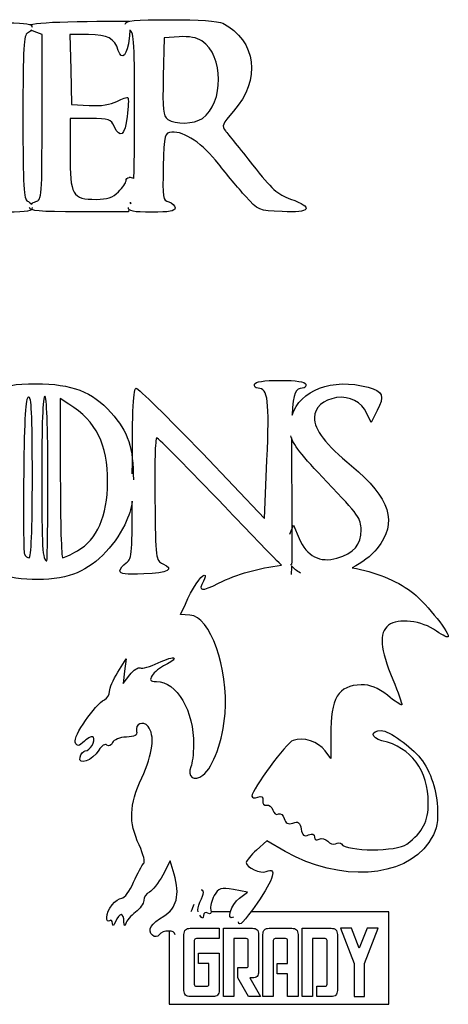
# Model space of a CAD drawing. Units: inches. Extents: x 0.1 to 15.1, y -2.5 to 10.8.
# Drawn here: x 10 to 15.1, y -0.8 to 10.8 of the extents above; entities that cross this region are included whole.
import ezdxf

# ---------------------------------------------------------------- set-up
doc = ezdxf.new("R2010")
doc.units = ezdxf.units.IN
doc.layers.get('0').update_dxf_attribs({"linetype": 'CONTINUOUS'})

msp = doc.modelspace()

# ---------------------------------------------------------------- linework, layer by layer
for p, q in [((10.309, 10.599), (10.218, 10.634)), ((10.309, 9.625), (10.309, 10.599)), ((10.854, 10.597), (10.636, 10.597)), ((10.636, 10.597), (10.646, 10.185)), ((11.745, 10.56), (11.735, 10.104)), ((11.922, 10.572), (11.745, 10.56)), ((10.646, 10.185), (10.657, 9.774)), ((10.657, 9.774), (10.865, 9.763)), ((10.877, 9.609), (10.638, 9.609)), ((10.638, 9.609), (10.638, 9.194)), ((11.347, 8.626), (11.344, 8.61)), ((10.163, 8.562), (10.163, 8.562)), ((11.324, 8.511), (10.744, 8.511)), ((11.33, 8.541), (11.324, 8.511)), ((10.625, 6.248), (10.524, 6.312)), ((10.524, 6.312), (10.524, 5.375)), ((14.252, 6.17), (14.182, 6.032)), ((14.182, 6.032), (14.131, 6.138)), ((12.195, 5.668), (12.927, 4.901)), ((12.927, 4.901), (12.955, 5.586)), ((13.224, 4.717), (13.265, 4.82)), ((13.265, 4.82), (13.332, 4.666)), ((11.939, 3.768), (11.995, 3.893)), ((12.049, 3.763), (11.939, 3.768)), ((11.201, 3.089), (11.298, 3.246)), ((11.298, 3.246), (11.28, 3.102)), ((11.28, 3.102), (11.262, 2.958)), ((11.262, 2.958), (11.342, 3.06)), ((13.706, 2.348), (13.708, 2.073)), ((13.708, 2.073), (13.639, 2.166)), ((12.952, 1.107), (12.833, 0.997)), ((13.17, 0.981), (12.952, 1.107)), ((11.818, 0.869), (11.728, 0.701)), ((11.863, 0.712), (11.818, 0.869)), ((12.727, 0.5), (12.56, 0.531)), ((12.63, 0.429), (12.727, 0.5)), ((11.803, 0.27), (11.803, 0.265)), ((11.808, 0.27), (11.803, 0.27)), ((12.524, 0.27), (12.297, 0.27)), ((14.389, 0.27), (12.767, 0.27)), ((14.389, -0.82), (14.389, 0.27)), ((11.803, 0.043), (11.803, -0.82)), ((11.978, -0.656), (11.978, 0.003)), ((12.051, 0.077), (12.393, 0.077)), ((12.393, 0.077), (12.393, -0.045)), ((12.442, -0.729), (12.442, 0.077)), ((12.442, 0.077), (12.783, 0.077)), ((12.857, 0.003), (12.857, -0.436)), ((12.906, -0.729), (12.906, 0.003)), ((12.979, 0.077), (13.247, 0.077)), ((13.321, 0.003), (13.321, -0.729)), ((13.369, -0.729), (13.369, 0.077)), ((13.369, 0.077), (13.711, 0.077)), ((13.784, 0.003), (13.784, -0.656)), ((11.609, -0.007), (11.609, -0.007)), ((12.1, -0.07), (12.1, -0.583)), ((12.393, -0.045), (12.124, -0.045)), ((12.71, -0.045), (12.564, -0.045)), ((12.564, -0.045), (12.564, -0.729)), ((12.735, -0.363), (12.735, -0.07)), ((13.028, -0.07), (13.028, -0.729)), ((13.174, -0.045), (13.052, -0.045)), ((13.198, -0.338), (13.198, -0.07)), ((13.491, -0.045), (13.491, -0.729)), ((13.638, -0.045), (13.491, -0.045)), ((13.662, -0.583), (13.662, -0.07)), ((12.149, -0.338), (12.149, -0.216)), ((12.149, -0.216), (12.393, -0.216)), ((12.393, -0.216), (12.393, -0.656)), ((12.271, -0.338), (12.149, -0.338)), ((12.271, -0.583), (12.271, -0.338)), ((13.076, -0.46), (13.076, -0.338)), ((13.076, -0.338), (13.198, -0.338)), ((12.613, -0.509), (12.613, -0.387)), ((12.613, -0.387), (12.71, -0.387)), ((13.198, -0.46), (13.076, -0.46)), ((13.198, -0.729), (13.198, -0.46)), ((12.737, -0.729), (12.613, -0.509)), ((12.783, -0.509), (12.753, -0.509)), ((12.753, -0.509), (12.878, -0.729)), ((12.124, -0.607), (12.246, -0.607)), ((13.54, -0.729), (13.54, -0.607)), ((13.54, -0.607), (13.638, -0.607)), ((12.32, -0.729), (12.051, -0.729)), ((12.564, -0.729), (12.442, -0.729)), ((12.878, -0.729), (12.737, -0.729)), ((13.028, -0.729), (12.906, -0.729)), ((13.321, -0.729), (13.198, -0.729)), ((13.491, -0.729), (13.369, -0.729)), ((13.711, -0.729), (13.54, -0.729)), ((11.803, -0.82), (14.389, -0.82))]:
    msp.add_line(p, q)
msp.add_lwpolyline([(14.102, -0.729), (14.102, -0.338), (14.263, 0.077), (14.132, 0.077), (14.041, -0.158), (13.949, 0.077), (13.819, 0.077), (13.98, -0.338), (13.98, -0.729)], close=True)
msp.add_arc((11.336, 8.782), 0.132, 66.1299, 90.9554)
for points in [[(9.901, 10.735), (10.127, 10.735), (10.193, 10.723), (10.193, 10.685)], [(10.167, 10.715), (10.242, 10.735), (10.42, 10.745), (10.721, 10.751)], [(10.721, 10.751), (11.048, 10.757), (11.324, 10.759), (11.335, 10.755)], [(11.288, 10.722), (11.288, 10.764), (11.39, 10.773), (11.821, 10.773)], [(11.335, 10.755), (11.335, 10.755), (11.335, 10.755), (11.335, 10.755)], [(11.821, 10.773), (12.143, 10.773), (12.385, 10.757), (12.434, 10.732)], [(12.434, 10.732), (12.83, 10.529), (12.887, 10.065), (12.561, 9.695)], [(10.139, 10.616), (10.092, 10.598), (10.084, 10.455), (10.084, 9.626)], [(10.18, 10.649), (10.17, 10.634), (10.155, 10.622), (10.139, 10.616)], [(10.218, 10.634), (10.204, 10.639), (10.191, 10.644), (10.18, 10.649)], [(11.206, 10.412), (11.161, 10.556), (11.082, 10.597), (10.854, 10.597)], [(11.335, 10.557), (11.315, 10.358), (11.247, 10.282), (11.206, 10.412)], [(11.342, 10.651), (11.341, 10.623), (11.338, 10.591), (11.335, 10.557)], [(11.343, 10.65), (11.342, 10.65), (11.342, 10.651), (11.342, 10.651)], [(11.398, 9.623), (11.398, 10.484), (11.39, 10.632), (11.343, 10.65)], [(12.19, 10.523), (12.129, 10.563), (12.04, 10.579), (11.922, 10.572)], [(12.195, 9.611), (12.451, 9.791), (12.448, 10.354), (12.19, 10.523)], [(11.735, 10.104), (11.726, 9.706), (11.733, 9.641), (11.788, 9.6)], [(11.189, 9.811), (11.252, 9.844), (11.311, 9.864), (11.32, 9.855)], [(11.32, 9.855), (11.328, 9.846), (11.325, 9.746), (11.311, 9.633)], [(10.865, 9.763), (11.005, 9.756), (11.112, 9.772), (11.189, 9.811)], [(10.084, 9.626), (10.084, 8.798), (10.092, 8.654), (10.139, 8.637)], [(10.236, 8.632), (10.307, 8.65), (10.309, 8.682), (10.309, 9.625)], [(11.311, 9.633), (11.285, 9.41), (11.226, 9.366), (11.157, 9.518)], [(11.389, 8.903), (11.395, 9.073), (11.398, 9.315), (11.398, 9.623)], [(12.561, 9.695), (12.429, 9.545), (12.419, 9.521), (12.466, 9.465)], [(11.157, 9.518), (11.119, 9.602), (11.096, 9.609), (10.877, 9.609)], [(11.788, 9.6), (11.875, 9.537), (12.096, 9.543), (12.195, 9.611)], [(11.837, 9.448), (11.746, 9.439), (11.745, 9.435), (11.735, 9.043)], [(12.385, 9.076), (12.205, 9.31), (11.98, 9.463), (11.837, 9.448)], [(12.466, 9.465), (12.495, 9.43), (12.639, 9.25), (12.786, 9.064)], [(10.638, 9.194), (10.638, 8.704), (10.665, 8.658), (10.945, 8.658)], [(11.735, 9.043), (11.725, 8.671), (11.729, 8.646), (11.799, 8.627)], [(12.702, 8.694), (12.619, 8.786), (12.476, 8.958), (12.385, 9.076)], [(12.786, 9.064), (13.015, 8.774), (13.078, 8.717), (13.232, 8.662)], [(11.207, 8.748), (11.257, 8.797), (11.297, 8.855), (11.297, 8.876)], [(11.297, 8.876), (11.297, 8.897), (11.313, 8.914), (11.334, 8.914)], [(10.945, 8.658), (11.079, 8.658), (11.137, 8.678), (11.207, 8.748)], [(10.139, 8.637), (10.156, 8.631), (10.171, 8.617), (10.181, 8.601)], [(10.181, 8.601), (10.195, 8.615), (10.214, 8.626), (10.236, 8.632)], [(11.344, 8.61), (11.349, 8.614), (11.355, 8.616), (11.361, 8.616)], [(11.347, 8.626), (11.347, 8.626), (11.347, 8.626), (11.347, 8.626)], [(11.799, 8.627), (11.84, 8.617), (11.873, 8.585), (11.873, 8.557)], [(13.132, 8.513), (12.855, 8.527), (12.854, 8.527), (12.702, 8.694)], [(13.232, 8.662), (13.512, 8.563), (13.467, 8.496), (13.132, 8.513)], [(10.193, 8.563), (10.193, 8.518), (10.139, 8.508), (9.901, 8.508)], [(10.744, 8.511), (10.273, 8.511), (10.163, 8.521), (10.163, 8.562)], [(11.599, 8.507), (11.379, 8.507), (11.324, 8.518), (11.324, 8.561)], [(11.873, 8.557), (11.873, 8.519), (11.808, 8.507), (11.599, 8.507)], [(12.808, 6.48), (12.818, 6.511), (12.913, 6.526), (13.109, 6.526)], [(13.109, 6.526), (13.306, 6.526), (13.401, 6.511), (13.411, 6.48)], [(13.25, 6.117), (13.342, 6.406), (13.719, 6.564), (14.146, 6.445)], [(9.736, 6.396), (9.885, 6.468), (9.982, 6.486), (10.239, 6.486)], [(10.239, 6.486), (10.662, 6.486), (10.897, 6.396), (11.119, 6.147)], [(11.371, 5.428), (11.371, 6.209), (11.382, 6.434), (11.417, 6.434)], [(11.417, 6.434), (11.442, 6.434), (11.792, 6.089), (12.195, 5.668)], [(12.851, 6.434), (12.819, 6.434), (12.799, 6.455), (12.808, 6.48)], [(12.955, 5.586), (12.985, 6.29), (12.968, 6.434), (12.851, 6.434)], [(13.37, 6.434), (13.297, 6.434), (13.263, 6.386), (13.25, 6.117)], [(13.411, 6.48), (13.42, 6.455), (13.401, 6.434), (13.37, 6.434)], [(14.146, 6.445), (14.321, 6.397), (14.341, 6.344), (14.252, 6.17)], [(10.149, 6.331), (10.114, 6.319), (10.101, 6.097), (10.093, 5.423)], [(10.195, 5.392), (10.195, 6.139), (10.185, 6.343), (10.149, 6.331)], [(10.341, 6.34), (10.318, 6.34), (10.305, 6), (10.305, 5.395)], [(10.378, 5.37), (10.378, 5.992), (10.365, 6.34), (10.341, 6.34)], [(13.774, 6.323), (13.618, 6.3), (13.513, 6.206), (13.513, 6.09)], [(14.131, 6.138), (14.065, 6.275), (13.929, 6.345), (13.774, 6.323)], [(11.08, 5.326), (11.08, 5.78), (10.951, 6.041), (10.625, 6.248)], [(11.119, 6.147), (11.325, 5.916), (11.383, 5.74), (11.383, 5.354)], [(13.513, 6.09), (13.513, 5.943), (13.644, 5.772), (13.949, 5.519)], [(11.657, 5.849), (11.64, 5.849), (11.63, 5.524), (11.636, 5.126)], [(12.454, 5.045), (12.033, 5.487), (11.674, 5.849), (11.657, 5.849)], [(13.661, 5.33), (13.359, 5.646), (13.255, 5.779), (13.237, 5.875)], [(13.243, 5.851), (13.242, 5.698), (13.243, 5.505), (13.246, 5.264)], [(13.949, 5.519), (14.406, 5.142), (14.496, 4.851), (14.251, 4.548)], [(10.093, 5.423), (10.088, 4.932), (10.092, 4.509), (10.101, 4.484)], [(10.157, 4.437), (10.182, 4.437), (10.195, 4.76), (10.195, 5.392)], [(10.305, 5.395), (10.305, 4.562), (10.314, 4.401), (10.365, 4.401)], [(10.365, 4.401), (10.372, 4.401), (10.378, 4.837), (10.378, 5.37)], [(10.524, 5.375), (10.524, 4.859), (10.536, 4.438), (10.551, 4.438)], [(10.725, 4.52), (10.956, 4.649), (11.08, 4.932), (11.08, 5.326)], [(13.246, 5.264), (13.249, 4.874), (13.249, 4.533), (13.245, 4.36)], [(14.062, 4.765), (14.062, 4.902), (14.035, 4.94), (13.661, 5.33)], [(11.371, 5.105), (11.358, 5.01), (11.332, 4.936), (11.281, 4.827)], [(11.298, 4.377), (11.36, 4.415), (11.37, 4.452), (11.371, 5.105)], [(11.636, 5.126), (11.646, 4.416), (11.647, 4.403), (11.728, 4.367)], [(13.125, 4.349), (12.987, 4.489), (12.735, 4.749), (12.454, 5.045)], [(11.281, 4.827), (11.158, 4.565), (10.914, 4.327), (10.68, 4.244)], [(13.777, 4.433), (13.98, 4.494), (14.062, 4.589), (14.062, 4.765)], [(13.224, 4.717), (13.224, 4.717), (13.224, 4.717), (13.224, 4.717)], [(13.332, 4.666), (13.423, 4.457), (13.581, 4.375), (13.777, 4.433)], [(14.251, 4.548), (14.177, 4.456), (14.072, 4.378), (13.957, 4.321)], [(10.101, 4.484), (10.111, 4.458), (10.136, 4.437), (10.157, 4.437)], [(10.551, 4.438), (10.567, 4.438), (10.645, 4.475), (10.725, 4.52)], [(11.225, 4.283), (11.225, 4.31), (11.258, 4.352), (11.298, 4.377)], [(11.728, 4.367), (11.876, 4.303), (11.792, 4.257), (11.506, 4.247)], [(12.385, 4.138), (12.602, 4.248), (12.859, 4.318), (13.125, 4.349)], [(13.232, 4.359), (13.236, 4.36), (13.24, 4.36), (13.245, 4.36)], [(13.244, 4.342), (13.243, 4.277), (13.24, 4.24), (13.238, 4.24)], [(13.348, 4.258), (13.305, 4.282), (13.271, 4.31), (13.244, 4.342)], [(13.957, 4.321), (14.226, 4.269), (14.47, 4.176), (14.653, 4.041)], [(10.68, 4.244), (10.415, 4.149), (9.962, 4.164), (9.736, 4.274)], [(11.506, 4.247), (11.294, 4.238), (11.225, 4.248), (11.225, 4.283)], [(11.995, 3.893), (12.072, 4.069), (12.181, 4.234), (12.218, 4.234)], [(12.218, 4.234), (12.236, 4.234), (12.231, 4.201), (12.208, 4.161)], [(12.208, 4.161), (12.139, 4.043), (12.184, 4.037), (12.385, 4.138)], [(14.653, 4.041), (14.793, 3.939), (15.088, 3.58), (15.088, 3.512)], [(12.462, 2.604), (12.506, 3.135), (12.285, 3.754), (12.049, 3.763)], [(14.949, 3.575), (14.776, 3.698), (14.498, 3.732), (14.385, 3.644)], [(14.385, 3.644), (14.27, 3.554), (14.285, 3.362), (14.434, 3.005)], [(15.088, 3.512), (15.088, 3.492), (15.025, 3.521), (14.949, 3.575)], [(11.675, 3.2), (11.768, 3.245), (11.852, 3.27), (11.861, 3.257)], [(11.861, 3.257), (11.87, 3.244), (11.825, 3.208), (11.761, 3.177)], [(11.342, 3.06), (11.386, 3.117), (11.44, 3.153), (11.463, 3.141)], [(11.463, 3.141), (11.486, 3.129), (11.581, 3.155), (11.675, 3.2)], [(11.761, 3.177), (11.697, 3.147), (11.626, 3.09), (11.604, 3.052)], [(11.103, 2.864), (11.103, 2.902), (11.147, 3.003), (11.201, 3.089)], [(11.604, 3.052), (11.571, 2.994), (11.579, 2.982), (11.654, 2.982)], [(11.654, 2.982), (11.893, 2.982), (12.098, 2.632), (12.091, 2.235)], [(14.064, 2.942), (13.791, 2.934), (13.703, 2.789), (13.706, 2.348)], [(14.371, 2.819), (14.262, 2.907), (14.166, 2.945), (14.064, 2.942)], [(14.434, 3.005), (14.499, 2.851), (14.546, 2.717), (14.54, 2.708)], [(11.045, 2.767), (11.077, 2.783), (11.103, 2.827), (11.103, 2.864)], [(14.54, 2.708), (14.534, 2.699), (14.458, 2.749), (14.371, 2.819)], [(10.699, 2.265), (10.67, 2.333), (10.931, 2.712), (11.045, 2.767)], [(12.201, 1.877), (12.326, 1.978), (12.436, 2.285), (12.462, 2.604)], [(11.556, 2.452), (11.496, 2.523), (11.399, 2.482), (11.422, 2.394)], [(11.482, 1.846), (11.613, 2.13), (11.64, 2.352), (11.556, 2.452)], [(10.913, 2.325), (10.901, 2.342), (10.854, 2.322), (10.809, 2.279)], [(10.818, 2.164), (10.872, 2.164), (10.943, 2.283), (10.913, 2.325)], [(11.301, 2.327), (11.225, 2.324), (11.152, 2.294), (11.137, 2.261)], [(11.422, 2.394), (11.434, 2.35), (11.399, 2.331), (11.301, 2.327)], [(13.639, 2.166), (13.558, 2.275), (13.383, 2.331), (13.263, 2.288)], [(14.308, 2.284), (14.173, 2.315), (14.168, 2.404), (14.302, 2.404)], [(14.302, 2.404), (14.384, 2.404), (14.655, 2.212), (14.762, 2.076)], [(10.809, 2.279), (10.742, 2.216), (10.722, 2.213), (10.699, 2.265)], [(11.073, 2.233), (11.052, 2.252), (11.009, 2.225), (10.977, 2.172)], [(11.137, 2.261), (11.123, 2.227), (11.094, 2.215), (11.073, 2.233)], [(12.091, 2.235), (12.09, 2.129), (12.076, 2.013), (12.061, 1.978)], [(13.263, 2.288), (13.183, 2.26), (12.778, 1.71), (12.778, 1.631)], [(14.853, 1.551), (14.853, 1.935), (14.652, 2.205), (14.308, 2.284)], [(10.977, 2.172), (10.902, 2.049), (10.728, 1.985), (10.756, 2.091)], [(10.756, 2.091), (10.767, 2.131), (10.795, 2.164), (10.818, 2.164)], [(12.061, 1.978), (12.01, 1.86), (12.1, 1.795), (12.201, 1.877)], [(14.762, 2.076), (14.88, 1.929), (14.96, 1.683), (14.962, 1.463)], [(11.451, 1.056), (11.326, 1.328), (11.333, 1.524), (11.482, 1.846)], [(12.778, 1.631), (12.778, 1.611), (12.808, 1.606), (12.846, 1.62)], [(12.846, 1.62), (12.893, 1.638), (12.911, 1.625), (12.905, 1.58)], [(12.905, 1.58), (12.899, 1.541), (12.918, 1.519), (12.95, 1.526)], [(12.95, 1.526), (12.98, 1.533), (13.013, 1.507), (13.024, 1.467)], [(14.602, 1.067), (14.79, 1.211), (14.853, 1.332), (14.853, 1.551)], [(13.024, 1.467), (13.034, 1.427), (13.064, 1.406), (13.09, 1.421)], [(13.09, 1.421), (13.116, 1.435), (13.147, 1.411), (13.159, 1.367)], [(14.962, 1.463), (14.964, 1.281), (14.947, 1.219), (14.858, 1.087)], [(13.159, 1.367), (13.174, 1.31), (13.203, 1.295), (13.26, 1.315)], [(13.26, 1.315), (13.321, 1.338), (13.343, 1.322), (13.357, 1.244)], [(13.357, 1.244), (13.371, 1.168), (13.392, 1.151), (13.445, 1.175)], [(13.445, 1.175), (13.488, 1.195), (13.514, 1.186), (13.514, 1.15)], [(11.503, 0.837), (11.524, 0.856), (11.504, 0.941), (11.451, 1.056)], [(14.858, 1.087), (14.573, 0.663), (13.806, 0.615), (13.17, 0.981)], [(13.514, 1.15), (13.514, 1.118), (13.537, 1.107), (13.569, 1.124)], [(13.569, 1.124), (13.599, 1.14), (13.644, 1.129), (13.669, 1.1)], [(13.669, 1.1), (13.694, 1.07), (13.736, 1.057), (13.762, 1.071)], [(13.762, 1.071), (13.788, 1.086), (13.818, 1.084), (13.83, 1.068)], [(13.83, 1.068), (13.892, 0.977), (14.484, 0.977), (14.602, 1.067)], [(12.833, 0.997), (12.767, 0.937), (12.713, 0.871), (12.712, 0.85)], [(11.386, 0.618), (11.432, 0.722), (11.484, 0.821), (11.503, 0.837)], [(12.712, 0.85), (12.71, 0.791), (12.881, 0.713), (12.947, 0.744)], [(11.728, 0.701), (11.679, 0.608), (11.609, 0.519), (11.572, 0.502)], [(11.74, 0.219), (11.893, 0.307), (11.934, 0.471), (11.863, 0.712)], [(12.947, 0.744), (13.079, 0.804), (13.037, 0.657), (12.839, 0.371)], [(11.248, 0.43), (11.278, 0.43), (11.341, 0.515), (11.386, 0.618)], [(11.572, 0.502), (11.535, 0.485), (11.505, 0.441), (11.505, 0.404)], [(12.167, 0.382), (12.216, 0.494), (12.219, 0.526), (12.179, 0.526)], [(12.56, 0.531), (12.415, 0.558), (12.385, 0.548), (12.334, 0.46)], [(11.07, 0.203), (11.07, 0.292), (11.178, 0.43), (11.248, 0.43)], [(11.505, 0.404), (11.505, 0.366), (11.461, 0.303), (11.408, 0.264)], [(12.093, 0.357), (12.084, 0.33), (12.073, 0.3), (12.06, 0.27)], [(12.146, 0.27), (12.138, 0.3), (12.145, 0.331), (12.167, 0.382)], [(12.334, 0.46), (12.303, 0.404), (12.284, 0.328), (12.293, 0.292)], [(12.56, 0.207), (12.469, 0.157), (12.532, 0.358), (12.63, 0.429)], [(12.839, 0.371), (12.682, 0.144), (12.626, 0.089), (12.618, 0.15)], [(11.239, 0.237), (11.222, 0.237), (11.192, 0.199), (11.173, 0.153)], [(11.273, 0.153), (11.272, 0.199), (11.257, 0.237), (11.239, 0.237)], [(11.408, 0.264), (11.354, 0.224), (11.303, 0.163), (11.293, 0.13)], [(12.259, 0.254), (12.231, 0.27), (12.208, 0.257), (12.208, 0.226)], [(12.293, 0.292), (12.304, 0.249), (12.292, 0.236), (12.259, 0.254)], [(11.103, 0.165), (11.085, 0.149), (11.07, 0.166), (11.07, 0.203)], [(11.138, 0.132), (11.137, 0.166), (11.122, 0.181), (11.103, 0.165)], [(11.173, 0.153), (11.152, 0.101), (11.139, 0.093), (11.138, 0.132)], [(11.293, 0.13), (11.283, 0.092), (11.275, 0.101), (11.273, 0.153)], [(11.609, -0.007), (11.544, 0.051), (11.591, 0.133), (11.74, 0.219)], [(12.208, 0.226), (12.208, 0.185), (12.198, 0.185), (12.167, 0.229)], [(11.874, -0.001), (11.874, 0.058), (11.729, 0.058), (11.687, -0.002)], [(11.978, 0.003), (11.981, 0.025), (11.987, 0.067), (12.03, 0.074), (12.051, 0.077)], [(12.783, 0.077), (12.805, 0.074), (12.848, 0.067), (12.854, 0.025), (12.857, 0.003)], [(12.906, 0.003), (12.909, 0.025), (12.915, 0.067), (12.957, 0.074), (12.979, 0.077)], [(13.247, 0.077), (13.269, 0.074), (13.311, 0.067), (13.317, 0.025), (13.321, 0.003)], [(13.711, 0.077), (13.733, 0.074), (13.775, 0.067), (13.781, 0.025), (13.784, 0.003)], [(11.687, -0.002), (11.669, -0.028), (11.635, -0.03), (11.609, -0.007)], [(12.124, -0.045), (12.117, -0.046), (12.103, -0.048), (12.101, -0.063), (12.1, -0.07)], [(12.735, -0.07), (12.734, -0.063), (12.732, -0.048), (12.717, -0.046), (12.71, -0.045)], [(13.052, -0.045), (13.045, -0.046), (13.031, -0.048), (13.029, -0.063), (13.028, -0.07)], [(13.198, -0.07), (13.197, -0.063), (13.195, -0.048), (13.181, -0.046), (13.174, -0.045)], [(13.662, -0.07), (13.661, -0.063), (13.659, -0.048), (13.645, -0.046), (13.638, -0.045)], [(12.71, -0.387), (12.717, -0.386), (12.732, -0.384), (12.734, -0.37), (12.735, -0.363)], [(12.857, -0.436), (12.854, -0.457), (12.848, -0.5), (12.805, -0.506), (12.783, -0.509)], [(12.051, -0.729), (12.03, -0.726), (11.987, -0.72), (11.981, -0.677), (11.978, -0.656)], [(12.1, -0.583), (12.101, -0.59), (12.103, -0.604), (12.117, -0.606), (12.124, -0.607)], [(12.246, -0.607), (12.253, -0.606), (12.268, -0.604), (12.27, -0.59), (12.271, -0.583)], [(12.393, -0.656), (12.39, -0.677), (12.384, -0.72), (12.341, -0.726), (12.32, -0.729)], [(13.638, -0.607), (13.645, -0.606), (13.659, -0.604), (13.661, -0.59), (13.662, -0.583)], [(13.784, -0.656), (13.781, -0.677), (13.775, -0.72), (13.733, -0.726), (13.711, -0.729)]]:
    msp.add_open_spline(points, degree=3)

doc.saveas('drawing.dxf')
